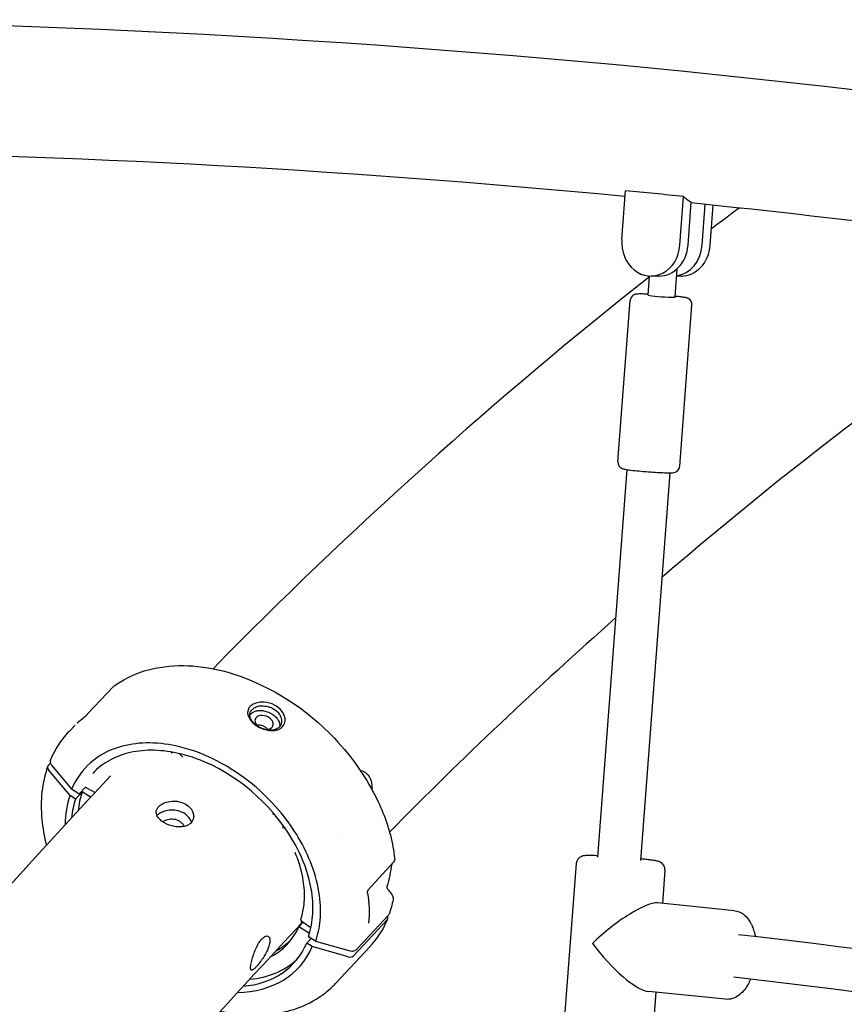
# Model space of a CAD drawing. Units: millimetres. Extents: x 183628 to 267728, y -8306 to 21394.
# Drawn here: x 248026 to 248332, y 900 to 1266 of the extents above; entities that cross this region are included whole.
import ezdxf

# ---------------------------------------------------------------- set-up
doc = ezdxf.new("R2010")
doc.units = ezdxf.units.MM
doc.header["$LTSCALE"] = 15
doc.layers.add('P001', color=131, linetype='Continuous')

msp = doc.modelspace()

# ---------------------------------------------------------------- linework, layer by layer
at = {"layer": 'P001'}
for p, q in [((248249.06, 1184.14), (248250.43, 1202.21)), ((248270.63, 1181.96), (248272, 1200.06)), ((248273.63, 1181.96), (248274.84, 1197.96)), ((248278.86, 1181.96), (248280.01, 1197.13)), ((248281.86, 1181.96), (248282.99, 1196.82)), ((248268.81, 1162.75), (248269.61, 1173.29)), ((248258.84, 1163.5), (248259.37, 1170.56)), ((248262.85, 1170.55), (248259.85, 1170.55)), ((248271.08, 1170.55), (248269.4, 1170.55)), ((248247.64, 1101.73), (248252.17, 1161.5)), ((248270.57, 1099.99), (248275.1, 1159.76)), ((248250.93, 1098.79), (248240.06, 955.01)), ((248266.88, 1097.58), (248256.02, 953.81)), ((248051.04, 1008.14), (248060.6, 1018.29)), ((248058.64, 1010.77), (248058.64, 1010.77)), ((248044.12, 1001.56), (248044.12, 1001.56)), ((248046.36, 1003.96), (248044.15, 1001.59)), ((248036.42, 988.97), (248037.26, 989.87)), ((248039.05, 991.78), (248039.05, 991.78)), ((248120.79, 990.28), (248120.79, 990.28)), ((248044.51, 977.86), (248036.53, 987.38)), ((248037.74, 989.01), (248045.09, 980.24)), ((248052.06, 985.11), (248052.06, 985.11)), ((248132.07, 983.8), (248132.07, 983.8)), ((248047.46, 978.73), (248045.09, 980.24)), ((248049.02, 979.19), (248046.58, 976.58)), ((248048.13, 978.72), (248050.04, 980.76)), ((248052.15, 977.24), (248049.02, 979.19)), ((248050.68, 980.78), (248053.78, 979)), ((248135.76, 979.45), (248135.76, 979.45)), ((248046.58, 976.58), (248044.51, 977.86)), ((248123.44, 965.71), (248123.66, 966.63)), ((248143.33, 961.53), (248143.33, 961.53)), ((248164.87, 954.68), (248164.87, 954.68)), ((248164.38, 953.13), (248155.05, 942.84)), ((248232.18, 952.67), (248227.87, 895.89)), ((248265.08, 950.18), (248264.15, 937.83)), ((248162.54, 942.71), (248163.73, 941.26)), ((248290.84, 935.13), (248262.35, 938.01)), ((248130.27, 931.38), (248133.84, 928.96)), ((248162.09, 931.75), (248149.59, 918.39)), ((248150.74, 920.82), (248162.5, 933.38)), ((248129.3, 929.12), (248130.97, 930.91)), ((248133.24, 926.67), (248129.3, 929.12)), ((248132.27, 923.14), (248133.87, 924.85)), ((248135.58, 923.81), (248133.17, 925.28)), ((248134.33, 921.85), (248132.27, 923.14)), ((248147.68, 918.06), (248134.33, 921.85)), ((248135.58, 923.81), (248147.88, 920.33)), ((248155.54, 921.58), (248143.04, 908.23)), ((248287.52, 902.3), (248259.04, 905.18)), ((248261.65, 904.91), (248260.78, 893.39))]:
    msp.add_line(p, q, dxfattribs=at)
for points in [[(247927.83, 1265.65), (247927.83, 1265.65, -0.105075), (249510.42, 910.74)], [(248250.27, 1200.09), (248250.27, 1200.09, 0.021347), (247927.71, 1217.05)], [(248272, 1200.06), (248272, 1200.06, 0.001425), (248250.43, 1202.21)], [(248274.84, 1197.96, -0.05748), (248273.37, 1198.81, -0.045765), (248272.08, 1199.97, -0.002789), (248272, 1200.06)], [(248629.8, 1144.42), (248629.8, 1144.42, 0.023545), (248274.82, 1197.66)], [(248292.63, 1195.8), (248292.63, 1195.8, 0.002094), (248282.33, 1188.06)], [(248423.47, 1178.22), (248423.47, 1178.22, 0.034681), (248263.94, 1058.71)], [(248259.35, 1170.31), (248259.35, 1170.31, 0.031703), (248097.56, 1024.92)], [(248258.86, 1163.83, 0.005992), (248256.74, 1163.91, 0.006294), (248255.48, 1163.92, 0.041973), (248254.29, 1163.82, 0.022697), (248254.09, 1163.77, 0.025103), (248253.73, 1163.65, 0.046502), (248253.33, 1163.44, 0.236308), (248252.17, 1161.5)], [(248275.1, 1159.76, 0.308772), (248273.66, 1162.24, 0.028204), (248273.36, 1162.37, 0.027344), (248272.95, 1162.49, 0.013771), (248272.47, 1162.6, 0.008684), (248271.93, 1162.69, 0.007527), (248270.57, 1162.88, 0.005175), (248268.83, 1163.07)], [(248247.64, 1101.73, 0.321299), (248249.19, 1099.2, 0.044261), (248249.78, 1099, 0.016323), (248250.36, 1098.88, 0.009739), (248251.28, 1098.73, 0.005345), (248252.44, 1098.58, 0.006224), (248255.41, 1098.27, 0.008673), (248262.37, 1097.74, 0.008105), (248265.97, 1097.59, 0.008137), (248267.44, 1097.58, 0.039573), (248268.5, 1097.68, 0.055226), (248269.16, 1097.91, 0.08004), (248269.86, 1098.41, 0.175169), (248270.57, 1099.99)], [(248246.77, 1043.73), (248246.77, 1043.73, 0.016999), (248162.96, 964.33)], [(248060.9, 1018.55, -0.106376), (248076.08, 1025.09, -0.06866), (248090.03, 1025.93, -0.05809), (248104.87, 1023.06, -0.126602), (248142.63, 998.97, -0.080069), (248158.77, 975.54, -0.062688), (248164.25, 958.8, -0.017903), (248164.87, 954.68)], [(248060.6, 1018.29), (248060.6, 1018.29, -0.041845), (248060.86, 1018.52)], [(248060.9, 1018.54), (248060.9, 1018.54, -0.000512), (248060.9, 1018.55)], [(248115.51, 1012.53, 0.015658), (248115.04, 1012.5, 0.079723), (248112.8, 1011.92, 0.083961), (248111.42, 1011.02, 0.267592), (248110.44, 1007.85, 0.059056), (248110.75, 1006.92, 0.047268), (248111.32, 1005.97, 0.048002), (248112.32, 1004.84, 0.071408), (248114.78, 1003.14, 0.066523), (248117.68, 1002.13, 0.039676), (248119.17, 1001.95)], [(248119.17, 1001.95, 0.064919), (248120.98, 1002.11, 0.055415), (248122.11, 1002.5, 0.275564), (248124.25, 1005.52, 0.109978), (248123.98, 1007.47, 0.10379), (248122.52, 1009.77, 0.107984), (248119.41, 1011.84, 0.104455), (248115.51, 1012.53)], [(248049.6, 1006.85, 0.007047), (248049.73, 1006.95, 0.008103), (248050, 1007.17, 0.01593), (248050.71, 1007.81, 0.008835), (248050.97, 1008.06, 0.0032), (248051.04, 1008.14)], [(248118.61, 1002.09, -0.047631), (248117.1, 1002.29, -0.104698), (248113.44, 1004.01, -0.061408), (248112.12, 1005.29, -0.043035), (248111.61, 1006.06, -0.054036), (248111.28, 1006.84, -0.115983), (248111.21, 1008.21, -0.145376), (248111.95, 1009.64)], [(248111.16, 1007.71), (248111.16, 1007.71, -0.043334), (248111.48, 1008.12)], [(248111.48, 1008.12, -0.069138), (248112.22, 1008.71, -0.056943), (248113.15, 1009.13, -0.066837), (248114.69, 1009.41, -0.058279), (248116.38, 1009.3, -0.102446), (248119.66, 1007.97, -0.075627), (248121.24, 1006.53, -0.049348), (248121.83, 1005.62, -0.060179), (248122.17, 1004.68, -0.09775), (248122.22, 1003.4)], [(248115.57, 1011.11, 0.054817), (248114.1, 1010.87, 0.050688), (248113.04, 1010.45, 0.046228), (248112.36, 1010.01, 0.037781), (248111.95, 1009.64)], [(248115.57, 1011.11, -0.146678), (248120.09, 1009.96, -0.105773), (248122.11, 1008.06, -0.060733), (248122.71, 1006.92, -0.059802), (248122.94, 1005.95, -0.093196), (248122.85, 1004.62, -0.125201), (248122.13, 1003.3)], [(248047.18, 1004.79), (248047.18, 1004.79, -0.033728), (248049.6, 1006.85)], [(248113.55, 1006.83, 0.201713), (248113.09, 1005.56, 0.071692), (248113.19, 1004.99, 0.063727), (248113.5, 1004.37, 0.076524), (248114.28, 1003.51, 0.033063), (248114.76, 1003.17)], [(248119.4, 1003.18, 0.199418), (248119.86, 1004.41, 0.0835), (248119.73, 1005.09, 0.05759), (248119.44, 1005.65, 0.065139), (248118.8, 1006.38, 0.17429), (248115.68, 1007.59, 0.080627), (248114.56, 1007.43, 0.069059), (248113.9, 1007.12, 0.054138), (248113.55, 1006.83)], [(248037.29, 990.96), (248037.29, 990.96, -0.088575), (248044.12, 1001.56)], [(248116.07, 1002.59, 0.044622), (248116.93, 1002.44, 0.084194), (248118.19, 1002.52, 0.074215), (248118.95, 1002.83, 0.068629), (248119.4, 1003.18)], [(248122.13, 1003.3, -0.073801), (248121.35, 1002.69, -0.049096), (248120.62, 1002.36, -0.042609), (248119.79, 1002.16, -0.049491), (248118.61, 1002.09)], [(248135.58, 923.81, 0.060588), (248137.22, 931.52, 0.064612), (248136.79, 942.13, 0.054377), (248133.66, 953.25, 0.082133), (248121.86, 972.51, 0.102692), (248097.46, 991.49, 0.059332), (248083.78, 996.26, 0.057898), (248072.73, 997.37, 0.068795), (248062.68, 995.8, 0.225308), (248045.09, 980.24)], [(248132.94, 925.71, 0.068145), (248134.53, 934.06, 0.059034), (248133.95, 943.24, 0.06819), (248129.57, 956.67, 0.165638), (248097.16, 989.08, 0.053698), (248085.35, 993.35, 0.051859), (248075.74, 994.64, 0.061726), (248066.87, 993.81, 0.070651), (248059.13, 990.91, 0.077532), (248052.93, 986.1)], [(248082.62, 993.93, 0.053935), (248082.33, 993.82, 0.089559), (248082, 993.57)], [(248082, 993.57), (248082, 993.57, -0.000882), (248082, 993.57)], [(248086.31, 992.04), (248086.31, 992.04, 0.117302), (248084.76, 993.49)], [(248037.29, 990.96, 0.114805), (248037.18, 990.29, 0.069986), (248037.28, 989.79, 0.048317), (248037.47, 989.39, 0.043693), (248037.74, 989.01)], [(248036.21, 988.62, 0.057631), (248034.11, 979.26, 0.050827), (248034.06, 969.1, 0.040916), (248035.77, 959.48)], [(248152.22, 987.06, -0.10979), (248153.5, 986.76, -0.087183), (248154.61, 985.96, -0.071299), (248155.52, 984.72, -0.04338), (248156, 983.63)], [(247928.29, 837.81), (247928.29, 837.81, -0.010938), (248059.52, 985.16)], [(248156, 983.63, -0.053249), (248156.4, 981.83, -0.0412), (248156.45, 980.13)], [(248050.68, 980.78, 0.116212), (248050.36, 980.87, 0.074936), (248050.21, 980.86, 0.082525), (248050.09, 980.81, 0.058984), (248050.04, 980.76)], [(248047.46, 978.73, 0.125459), (248047.8, 978.62, 0.077874), (248047.96, 978.63, 0.086871), (248048.08, 978.68, 0.054516), (248048.13, 978.72)], [(248089.53, 967.91, 0.094887), (248088.69, 969.61, 0.081878), (248087.17, 971.04, 0.086954), (248084.66, 972.18, 0.143595), (248079.35, 972, 0.062074), (248077.71, 971.22, 0.055849), (248076.77, 970.45)], [(248079.02, 968.04, -0.052853), (248079.47, 968.43, -0.062575), (248080.31, 968.86, -0.091059), (248082.21, 969.19, -0.111956), (248084.67, 968.63, -0.071776), (248085.76, 967.89, -0.088723), (248086.49, 966.94, -0.056896), (248086.7, 966.38)], [(248119.8, 970.91), (248119.8, 970.91, -0.051463), (248119.64, 970.9)], [(248120.31, 970.93, 0.031269), (248120.04, 970.94, 0.033784), (248119.8, 970.91)], [(248130.06, 931.8, 0.047855), (248131.19, 936.72, 0.05455), (248131.34, 943.63, 0.046868), (248129.99, 950.96, 0.033182), (248127.95, 956.74)], [(248164.87, 954.68, -0.090967), (248164.82, 953.95, -0.121686), (248164.38, 953.13)], [(248240.1, 955.53, 0.005002), (248238.02, 955.59, 0.006055), (248236.4, 955.6, 0.014743), (248235.6, 955.57, 0.020909), (248234.81, 955.48, 0.02792), (248234.49, 955.41, 0.023808), (248234.11, 955.28, 0.287996), (248232.18, 952.67)], [(248265.08, 950.18, 0.311968), (248263.31, 953.18, 0.028725), (248262.93, 953.34, 0.027337), (248262.39, 953.5, 0.012705), (248261.68, 953.65, 0.008137), (248260.87, 953.78, 0.006208), (248259.34, 954, 0.004223), (248257.47, 954.22, 0.002079), (248256.06, 954.37)], [(248163.78, 952.48), (248163.78, 952.48, -0.029888), (248162.02, 944.07)], [(248155.05, 942.84, 0.026003), (248155.01, 942.79, 0.024612), (248154.96, 942.71, 0.042796), (248154.85, 942.48, 0.07168), (248154.73, 941.95, 0.028537), (248154.73, 941.79, 0.022624), (248154.74, 941.7, 0.016332), (248154.75, 941.66)], [(248162.02, 944.07, 0.026389), (248162.02, 944.05, 0.023637), (248162.01, 944, 0.028674), (248162.02, 943.88, 0.022962), (248162.05, 943.74, 0.024894), (248162.1, 943.53, 0.070177), (248162.43, 942.86, 0.021407), (248162.54, 942.71)], [(248154.75, 941.66), (248154.75, 941.66, -0.082946), (248155.2, 930.52)], [(248164.3, 939.28), (248164.3, 939.28, -0.034147), (248162.81, 933.89)], [(248163.73, 941.26, -0.064866), (248164.13, 940.63, -0.077093), (248164.32, 939.93, -0.080797), (248164.3, 939.29)], [(248164.3, 939.29), (248164.3, 939.29, -0.000351), (248164.3, 939.28)], [(248290.84, 935.13, -0.135675), (248294.18, 933.81, -0.073089), (248295.98, 931.99, -0.039098), (248296.93, 930.46, -0.02837), (248297.61, 928.97, -0.029965), (248298.27, 926.93, -0.015971), (248298.56, 925.64)], [(248130.06, 931.8, 0.151777), (248130.06, 931.64, 0.059561), (248130.09, 931.56, 0.065006), (248130.17, 931.46, 0.050763), (248130.27, 931.38)], [(248155.54, 921.58), (248155.54, 921.58, 0.089415), (248162.28, 932.04)], [(248162.5, 933.38), (248162.5, 933.38, 0.105015), (248162.81, 933.89)], [(247928.29, 698.77), (247928.29, 698.77, -0.016594), (248128.94, 928.94)], [(248130.85, 930.99), (248130.85, 930.99, 0.000375), (248128.94, 928.94)], [(248155.2, 930.52), (248155.2, 930.52, -0.00162), (248155.2, 930.52)], [(248155.2, 930.48, 0.006958), (248155.2, 930.47, 0.004925), (248155.2, 930.47, 0.006084), (248155.2, 930.47)], [(248111.65, 915.56, -0.014015), (248111.89, 916.64, -0.04141), (248113.4, 921.02, -0.031254), (248114.45, 923.06, -0.032192), (248115.28, 924.25, -0.036544), (248115.95, 924.99, -0.036094), (248116.45, 925.39, -0.048668), (248116.93, 925.65, -0.043152), (248117.22, 925.75, -0.343795), (248118.36, 925.31, -0.049275), (248118.49, 925.05, -0.040082), (248118.58, 924.74, -0.03229), (248118.63, 924.37, -0.038845), (248118.63, 923.74, -0.030095), (248118.53, 923.03, -0.029836), (248118.25, 921.97, -0.028591), (248117.68, 920.52, -0.035331), (248116.22, 917.85, -0.038249), (248113.78, 914.6, -0.023591), (248112.98, 913.77, -0.024232), (248112.56, 913.43, -0.02663), (248112.32, 913.27, -0.041221), (248112.11, 913.16, -0.066465), (248111.93, 913.12, -0.295114), (248111.6, 913.26, -0.072593), (248111.53, 913.42, -0.044958), (248111.48, 913.64, -0.02868), (248111.46, 913.92, -0.028087), (248111.48, 914.44, -0.01755), (248111.56, 915.08, -0.004805), (248111.6, 915.32)], [(248120.82, 920.24, 0.030474), (248122.74, 921.39, 0.027252), (248125.13, 923.2, 0.014627), (248126.64, 924.56)], [(248132.94, 925.71, 0.093674), (248132.92, 925.62, 0.086323), (248132.95, 925.52, 0.0822), (248133.02, 925.4, 0.077564), (248133.17, 925.28)], [(248292.32, 926.35), (248292.32, 926.35, -0.020696), (248588, 880.11)], [(248147.88, 920.33, 0.07561), (248149.05, 920.17, 0.055056), (248149.73, 920.26, 0.074928), (248150.37, 920.52, 0.0674), (248150.74, 920.82)], [(248296.85, 909.73, -0.032548), (248295.69, 907.47, -0.041108), (248294.3, 905.5, -0.063468), (248292.31, 903.66, -0.080252), (248290.07, 902.55, -0.097041), (248287.52, 902.3)], [(248584.89, 864.41), (248584.89, 864.41, 0.020669), (248290.66, 910.44)], [(248139.07, 904.6), (248139.07, 904.6, 0.02682), (248141.82, 906.99)], [(248142.03, 907.19, -0.007251), (248141.91, 907.08, 0.00084), (248141.83, 907.01, 0.003071), (248141.82, 906.99)], [(248142.03, 907.19), (248142.03, 907.19, 0.010569), (248143.04, 908.23)], [(248100.18, 897.89, 0.04484), (248111.14, 896.46, 0.044398), (248120.27, 896.91, 0.057778), (248129.84, 899.39, 0.072178), (248139.07, 904.6)]]:
    msp.add_lwpolyline(points, format="xyb", dxfattribs=at)
msp.add_lwpolyline([(248077.39, 973.76, -0.052955), (248078.19, 974.45, -0.054801), (248079.46, 975.14, -0.082586), (248082.3, 975.79, -0.100571), (248086, 975.3, -0.084492), (248088.28, 974.05, -0.085461), (248089.66, 972.5, -0.070249), (248090.21, 971.26, -0.097037), (248090.33, 969.75, -0.177259), (248089.25, 967.62, -0.075976), (248088.17, 966.87, -0.049923), (248087.11, 966.48, -0.051826), (248085.59, 966.25, -0.057347), (248083.28, 966.4, -0.085317), (248079.48, 967.76, -0.053472), (248078, 968.82, -0.058854), (248077.12, 969.82, -0.062131), (248076.68, 970.67, -0.218567), (248076.84, 972.99, -0.067623)], format="xyb", close=True, dxfattribs=at)
for centre, major_axis, ratio, start_param, end_param in [((248259.85, 1183.05), (0, -12.5), 0.866025, -1.658063, 1.48353), ((248262.85, 1183.05), (0, 12.5), 0.866025, 3.141593, 4.625123), ((248268.08, 1183.05), (0, -12.5), 0.866025, 0.122979, 1.48353), ((248271.08, 1183.05), (0, 12.5), 0.866025, 3.141593, 4.625123), ((248263.82, 1163.12), (-4.99, 0.38), 0.043578, 0, 3.141593), ((248114.75, 1002.1), (-2.66, 0.5), 0.693895, -1.301033, -1.079658), ((248115.3, 1002.12), (2.72, -0.98), 0.594861, 1.657435, 2.122058), ((248115.27, 1002.13), (-2.73, 0.95), 0.597385, 4.35409, 4.779761), ((248115.74, 1001.83), (2.4, -1.4), 0.648589, 1.098891, 1.524918), ((248115.73, 1001.86), (2.41, -1.39), 0.641048, 1.016634, 1.086111), ((248038.08, 987.93), (1.87, -0.72), 0.688582, 2.870177, 4.036593), ((248092.26, 953.48), (-37.6, 35.19), 0.698442, 0.304359, 0.488358), ((248089.81, 950.87), (-39.41, 36.89), 0.698442, 0.303021, 0.5705), ((248089.81, 950.87), (-37.6, 35.19), 0.698442, 0.304359, 0.489322), ((248149.74, 938.66), (5.5, -2.41), 0.681652, 0.134588, 0.586031), ((248246.48, 923.03), (17.18, 14.39), 0.246407, 0.235836, 1.85691), ((248160.42, 932.79), (1.87, -0.72), 0.688582, -0.271415, 0.684922), ((248092.26, 953.48), (-32.85, 30.75), 0.698442, 2.889397, 3.383482), ((248096.41, 959.38), (32.53, -30.44), 0.698442, 0, 0.089279), ((248096.41, 959.38), (-32.53, 30.44), 0.698442, 3.141593, 3.230872), ((248089.81, 950.87), (-39.41, 36.89), 0.698442, 2.513757, 3.38903), ((248089.81, 950.87), (-37.6, 35.19), 0.698442, 2.582613, 3.387691), ((248246.48, 923.03), (-14.56, 17.38), 0.286904, 1.33496, 2.855479), ((248092.26, 953.48), (-37.6, 35.19), 0.698442, 2.581683, 3.091831), ((248147.92, 919.43), (1.87, -0.72), 0.688588, -1.43782, -0.271404)]:
    msp.add_ellipse(centre, major_axis=major_axis, ratio=ratio, start_param=start_param, end_param=end_param, dxfattribs=at)

doc.saveas('drawing.dxf')
